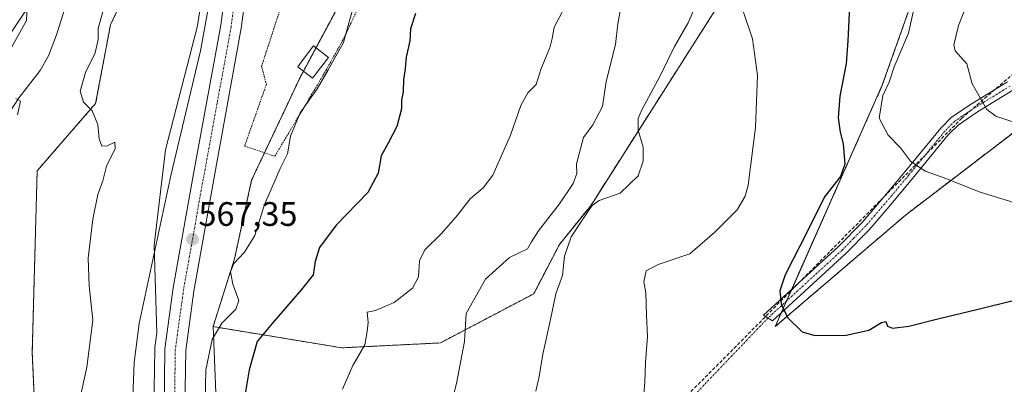
# Model space of a CAD drawing. Units: metres. Extents: x 618035 to 621497, y 4708614 to 4710986.
# Drawn here: x 618686 to 618977, y 4709294 to 4709401 of the extents above; entities that cross this region are included whole.
import ezdxf
from ezdxf.enums import TextEntityAlignment as Align

# ---------------------------------------------------------------- set-up
doc = ezdxf.new("R2010")
doc.units = ezdxf.units.M
doc.header["$MEASUREMENT"] = 0
for name, pattern in [('TRAZO_Y_PUNTO', [1, 0.5, -0.25, 0, -0.25]), ('TRAZOS', [0.75, 0.5, -0.25]), ('TRAZOSX2', [1.5, 1, -0.5])]:
    doc.linetypes.add(name, pattern=pattern)
for name, color, linetype, lineweight in [('Alambrada', 19, 'TRAZOS', 0), ('Arbolado forestal', 92, 'TRAZOS', 0), ('Arbolado forestal CxS', 92, 'Continuous', 0), ('Camino', 19, 'Continuous', 0), ('Camino Cxs', 19, 'Continuous', 0), ('Camino eje', 39, 'TRAZO_Y_PUNTO', 13), ('Camino eje virtual', 6, 'TRAZO_Y_PUNTO', 0), ('Carretera de calzada única', 19, 'Continuous', 13), ('Carretera de calzada única Cxs', 19, 'Continuous', 13), ('Carretera de calzada única eje', 19, 'TRAZO_Y_PUNTO', 0), ('Carátula', 7, 'Continuous', 5), ('Conducción de hidrocarburos lineal', 6, 'TRAZOSX2', 0), ('Corriente natural lineal', 142, 'Continuous', 13), ('Curva de nivel maestra', 36, 'Continuous', 30), ('Curva de nivel normal', 36, 'Continuous', 0), ('Edificación', 1, 'Continuous', 13), ('Edificación Cxs', 1, 'Continuous', 13), ('Matorral', 135, 'Continuous', 0), ('Matorral CxS', 135, 'Continuous', 0), ('Núcleo urbano', 19, 'Continuous', 0), ('Núcleo urbano CxS', 19, 'Continuous', 0), ('Pastizal CxS', 92, 'Continuous', 0), ('Punto de cota en terreno', 7, 'Continuous', 0), ('Rótulo de punto de cota en terreno', 19, 'Continuous', 0)]:
    doc.layers.add(name, color=color, linetype=linetype, lineweight=lineweight)
doc.styles.add('Arial', font='txt', dxfattribs={"height": 0.2})

# ---------------------------------------------------------------- blocks, each defined once
blk = doc.blocks.new('*U152')
at = {"layer": 'Arbolado forestal CxS', "color": 92, "linetype": 'Continuous', "lineweight": 0}
blk.add_polyline3d([(618679.22, 4709390.65, 560.57), (618694.05, 4709412.89, 559.31), (618696.07, 4709436.47, 561.52), (618716.29, 4709459.39, 558.48), (618718.57, 4709466.55, 562.5), (618725.19, 4709462.34, 562.45), (618727.74, 4709448.74, 563.26), (618734.01, 4709444.12, 564.09), (618734.01, 4709444.12, 564.09), (618713.17, 4709399.84, 560.89), (618708.82, 4709376.66, 560.22), (618691.58, 4709356.78, 559.02), (618690.13, 4709303.15, 557.72), (618691.58, 4709271.26, 556.31), (618691.58, 4709239.37, 554.99), (618710.41, 4709201.68, 554.73), (618720.55, 4709172.69, 555.12), (618729.24, 4709142.24, 553.94), (618729.24, 4709114.7, 551.49), (618708.55, 4709085.51, 549.16), (618693.02, 4709073.1, 548.64), (618674.19, 4709055.7, 547.49)], dxfattribs=at)
blk = doc.blocks.new('*U197')
at = {"layer": 'Curva de nivel normal', "color": 36, "linetype": 'Continuous', "lineweight": 0}
blk.add_polyline3d([(618899.43, 4709404.42, 595), (618902.38, 4709395.72, 595), (618903.82, 4709384.87, 595), (618903.26, 4709369.58, 595), (618901.05, 4709352.6, 595), (618900.22, 4709349.28, 595), (618897.8, 4709345.27, 595), (618891.22, 4709338.68, 595), (618883.92, 4709332.32, 595), (618874.55, 4709329.2, 595), (618870.98, 4709327.3, 595), (618870.38, 4709324.1, 595), (618870.88, 4709320.77, 595), (618871.08, 4709314.24, 595), (618871.43, 4709307.94, 595), (618870.84, 4709300.36, 595), (618870.63, 4709294.34, 595), (618869.7, 4709284.31, 595)], dxfattribs=at)
blk = doc.blocks.new('*U200')
at = {"layer": 'Curva de nivel normal', "color": 36, "linetype": 'Continuous', "lineweight": 0}
blk.add_polyline3d([(618978.56, 4709433.77, 610), (618976.46, 4709427.85, 610), (618972.92, 4709421.95, 610), (618968.46, 4709413.3, 610), (618963.08, 4709399.62, 610), (618961.67, 4709393.92, 610), (618962.02, 4709392.16, 610), (618965.54, 4709388.39, 610), (618967.03, 4709382.42, 610), (618971.38, 4709374.86, 610), (618974.05, 4709372.87, 610), (618979.6, 4709371.01, 610)], dxfattribs=at)
blk = doc.blocks.new('*U203')
at = {"layer": 'Curva de nivel normal', "color": 36, "linetype": 'Continuous', "lineweight": 0}
blk.add_polyline3d([(618863.72, 4709406.12, 585), (618862.68, 4709400.18, 585), (618862.03, 4709394.05, 585), (618859.19, 4709383.09, 585), (618858.12, 4709375.77, 585), (618855.27, 4709370.32, 585), (618852.58, 4709366.62, 585), (618850.46, 4709358.87, 585), (618850.64, 4709355.96, 585), (618849.52, 4709353.1, 585), (618845.49, 4709347.1, 585), (618839.32, 4709339.12, 585), (618837.23, 4709335.83, 585), (618836.06, 4709333.82, 585), (618830.76, 4709331.26, 585), (618823.72, 4709324.81, 585), (618818.02, 4709314.77, 585), (618817.52, 4709306.5, 585), (618815.12, 4709294.07, 585), (618811.74, 4709280.65, 585)], dxfattribs=at)
blk = doc.blocks.new('*U216')
at = {"layer": 'Curva de nivel maestra', "color": 36, "linetype": 'Continuous', "lineweight": 30}
blk.add_polyline3d([(618930.96, 4709405.44, 600), (618930.44, 4709395.1, 600), (618929.92, 4709388.44, 600), (618928.08, 4709378.85, 600), (618927.57, 4709372.42, 600), (618928.21, 4709368.18, 600), (618929.08, 4709364.77, 600), (618929.59, 4709358.77, 600), (618928.3, 4709355.1, 600), (618923.55, 4709349.1, 600), (618918.42, 4709338.77, 600), (618911.97, 4709326.1, 600), (618910.36, 4709321.39, 600), (618910.79, 4709317.6, 600), (618912.65, 4709313.52, 600), (618916.94, 4709309.35, 600), (618920.72, 4709308.22, 600), (618929.92, 4709308.37, 600), (618936.59, 4709309.78, 600), (618940.4, 4709312.04, 600), (618941.67, 4709312.32, 600), (618942.08, 4709311, 600), (618943.58, 4709310.36, 600), (618948.44, 4709311.02, 600), (618957, 4709313.18, 600), (618968.8, 4709315.98, 600), (618979.5, 4709318.62, 600)], dxfattribs=at)
blk = doc.blocks.new('5PATER')
at = {"layer": 'Carátula', "linetype": 'Continuous', "lineweight": 5}
h = blk.add_hatch(color=250, dxfattribs=at)
edge = h.paths.add_edge_path()
edge.add_ellipse((0, 0.01), major_axis=(-1.33, -1.34), ratio=0.999422, start_angle=0, end_angle=360)

msp = doc.modelspace()

# ---------------------------------------------------------------- linework, layer by layer
at = {"layer": 'Alambrada', "color": 19, "linetype": 'TRAZOS', "lineweight": 0}
msp.add_polyline3d([(618761.6, 4709361.09, 570.13), (618776.74, 4709386.51, 572.04), (618781.94, 4709395.86, 570.08), (618794.42, 4709422.55, 569.98), (618799.53, 4709437.66, 570.11), (618798.58, 4709442.51, 570.48), (618796.37, 4709442.92, 570.53), (618788.85, 4709442.83, 570.11), (618777.42, 4709437.37, 568.03), (618771.78, 4709429.33, 567.61), (618766.23, 4709413.79, 568.38), (618758.99, 4709391.58, 568.62), (618757.71, 4709387.59, 568.56), (618759.12, 4709382.3, 568.38), (618752.71, 4709364.08, 568.16), (618761.6, 4709361.09, 570.13)], dxfattribs=at)
at = {"layer": 'Arbolado forestal', "color": 92, "linetype": 'TRAZOS', "lineweight": 0}
for points in [[(618981.47, 4709369.78, 609.72), (618947.29, 4709343.62, 602.7), (618909.03, 4709310.87, 599.57), (618910.85, 4709314.99, 599.87), (618912.37, 4709318.41, 600.05), (618913.89, 4709321.84, 600.2), (618940.59, 4709382.03, 604.3), (618962.5, 4709443.76, 602.62), (618956.71, 4709451, 601.02), (618948.01, 4709453.9, 600.28), (618947.35, 4709453.79, 600.22), (618939.32, 4709452.45, 599.42), (618892.06, 4709405.29, 593.03), (618854.67, 4709346.51, 589.31), (618845.44, 4709335.06, 588.77), (618837.9, 4709320.54, 588.55), (618810.38, 4709306.05, 583.25), (618781.4, 4709304.6, 579.45), (618743.41, 4709310.86, 569.02)], [(618734.01, 4709444.12, 564.09), (618713.17, 4709399.84, 560.89), (618708.82, 4709376.66, 560.22), (618691.58, 4709356.78, 559.02), (618690.13, 4709303.15, 557.72), (618691.58, 4709271.26, 556.31), (618691.58, 4709239.37, 554.99), (618710.41, 4709201.68, 554.73), (618720.55, 4709172.69, 555.12), (618729.24, 4709142.24, 553.94), (618729.24, 4709114.7, 551.49), (618712.48, 4709091.06, 550.25), (618708.55, 4709085.52, 549.16)], [(618743.41, 4709310.86, 569.02), (618749.74, 4709330.88, 569.21), (618754.77, 4709354.07, 568.11), (618758.57, 4709362.11, 567.9), (618768.96, 4709384.15, 568.66), (618770.03, 4709386.15, 568.77), (618773.73, 4709393.06, 569.04), (618781.61, 4709407.78, 569.17), (618782.89, 4709410.43, 569.23)]]:
    msp.add_polyline3d(points, dxfattribs=at)
at = {"layer": 'Arbolado forestal CxS', "color": 92, "linetype": 'Continuous', "lineweight": 0}
for points in [[(618981.47, 4709369.78, 609.72), (618947.29, 4709343.62, 602.7), (618909.03, 4709310.87, 599.57), (618940.59, 4709382.03, 604.3), (618962.5, 4709443.75, 602.62)], [(618892.06, 4709405.29, 593.03), (618854.67, 4709346.51, 589.31), (618845.44, 4709335.06, 588.77), (618837.9, 4709320.54, 588.55), (618810.38, 4709306.05, 583.25), (618781.4, 4709304.6, 579.45), (618743.42, 4709310.86, 569.02), (618749.74, 4709330.88, 569.21), (618754.77, 4709354.07, 568.11), (618768.96, 4709384.15, 568.66), (618781.61, 4709407.78, 569.17)]]:
    msp.add_polyline3d(points, dxfattribs=at)
at = {"layer": 'Camino', "color": 19, "linetype": 'Continuous', "lineweight": 0}
for points in [[(618929.74, 4709332.29, 601.59), (618908.26, 4709312.61, 599.57), (618905.63, 4709314.27, 599.32), (618927.66, 4709334.45, 601.53), (618934.62, 4709341.6, 602.04), (618940.89, 4709348.87, 602.75), (618947.22, 4709356.47, 604.1), (618957.8, 4709369.39, 607.48), (618960.99, 4709372.6, 608.04), (618967.04, 4709376.67, 609.3), (618977.44, 4709383.04, 612.71)], [(618979.08, 4709380.53, 612.45), (618968.66, 4709374.15, 609.44), (618962.9, 4709370.28, 608.09), (618960.02, 4709367.38, 607.45), (618949.53, 4709354.56, 604.03), (618943.18, 4709346.93, 602.8), (618936.71, 4709339.43, 602.1), (618929.74, 4709332.29, 601.59)]]:
    msp.add_polyline3d(points, dxfattribs=at)
at = {"layer": 'Camino Cxs', "color": 19, "linetype": 'Continuous', "lineweight": 0}
msp.add_polyline3d([(618979.08, 4709380.53, 612.45), (618968.66, 4709374.15, 609.44), (618962.9, 4709370.28, 608.09), (618960.02, 4709367.38, 607.45), (618949.53, 4709354.56, 604.03), (618943.18, 4709346.93, 602.8), (618936.71, 4709339.43, 602.1), (618929.74, 4709332.29, 601.59), (618929.74, 4709332.29, 601.59), (618908.26, 4709312.61, 599.57), (618905.63, 4709314.27, 599.32), (618927.66, 4709334.45, 601.53), (618934.62, 4709341.6, 602.04), (618940.89, 4709348.87, 602.75), (618947.22, 4709356.47, 604.1), (618957.8, 4709369.39, 607.48), (618960.99, 4709372.6, 608.04), (618967.04, 4709376.67, 609.3), (618977.44, 4709383.04, 612.71)], dxfattribs=at)
at = {"layer": 'Camino eje', "color": 39, "linetype": 'TRAZO_Y_PUNTO', "lineweight": 13}
msp.add_polyline3d([(618978.26, 4709381.79, 612.59), (618967.85, 4709375.41, 609.38), (618964.97, 4709373.48, 608.72), (618961.95, 4709371.44, 608.04), (618958.91, 4709368.39, 607.47), (618953.62, 4709361.93, 605.88), (618948.38, 4709355.52, 604.08), (618942.04, 4709347.9, 602.79), (618935.67, 4709340.52, 602.08), (618932.19, 4709336.94, 601.83), (618928.7, 4709333.37, 601.57), (618906.95, 4709313.44, 599.48)], dxfattribs=at)
at = {"layer": 'Camino eje virtual', "color": 6, "linetype": 'TRAZO_Y_PUNTO', "lineweight": 0}
msp.add_polyline3d([(618906.95, 4709313.44, 599.48), (618858.08, 4709262.24, 593.55), (618790.32, 4709196.64, 572.08)], dxfattribs=at)
at = {"layer": 'Carretera de calzada única', "color": 19, "linetype": 'Continuous', "lineweight": 13}
for points in [[(618728.96, 4709286.56, 569.01), (618729.23, 4709304.29, 568.44), (618731.69, 4709322.26, 567.96), (618737.48, 4709354.85, 566.81), (618745.67, 4709399.76, 565.76), (618747.17, 4709410.93, 565.78), (618747.82, 4709419.77, 565.64), (618747.07, 4709429.73, 565.5), (618745.17, 4709436.05, 565.44), (618742.44, 4709442.42, 565.48), (618740.12, 4709447.06, 565.54), (618735.98, 4709454.02, 565.79), (618734.35, 4709456.26, 565.78), (618732.48, 4709458.85, 565.89), (618729.51, 4709462.43, 565.02)], [(618752.75, 4709434.3, 566.03), (618753.46, 4709431.26, 566.03), (618753.96, 4709419.77, 566.02), (618753.26, 4709410.31, 565.89), (618751.73, 4709398.81, 566.17), (618743.51, 4709353.76, 566.81), (618737.76, 4709321.31, 567.76), (618735.35, 4709303.83, 568.25), (618735.1, 4709286.79, 568.82)]]:
    msp.add_polyline3d(points, dxfattribs=at)
at = {"layer": 'Carretera de calzada única Cxs', "color": 19, "linetype": 'Continuous', "lineweight": 13}
for points in [[(618728.96, 4709286.56, 569.01), (618729.23, 4709304.29, 568.44), (618731.69, 4709322.26, 567.96), (618737.48, 4709354.85, 566.81), (618745.67, 4709399.76, 565.76), (618747.17, 4709410.93, 565.78)], [(618753.26, 4709410.31, 565.89), (618751.73, 4709398.81, 566.17), (618743.51, 4709353.76, 566.81), (618737.76, 4709321.31, 567.76), (618735.35, 4709303.83, 568.25), (618735.1, 4709286.79, 568.82)]]:
    msp.add_polyline3d(points, dxfattribs=at)
at = {"layer": 'Carretera de calzada única eje', "color": 19, "linetype": 'TRAZO_Y_PUNTO', "lineweight": 0}
msp.add_polyline3d([(618747.73, 4709438.98, 565.78), (618748.5, 4709437.18, 565.79), (618749.32, 4709433.65, 565.78), (618750.26, 4709430.49, 565.81), (618750.51, 4709424.75, 565.79), (618750.89, 4709419.77, 565.87), (618750.53, 4709415.04, 565.91), (618750.21, 4709410.61, 565.95), (618749.46, 4709404.86, 565.98), (618748.71, 4709399.29, 566.04), (618744.6, 4709376.76, 566.25), (618740.5, 4709354.31, 566.8), (618737.62, 4709338.08, 567.23), (618734.73, 4709321.77, 567.86), (618733.51, 4709313.04, 568.19), (618732.28, 4709304.06, 568.53), (618732.16, 4709295.18, 568.81), (618732.03, 4709286.67, 569.14)], dxfattribs=at)
at = {"layer": 'Conducción de hidrocarburos lineal', "color": 6, "linetype": 'TRAZOSX2', "lineweight": 0}
msp.add_polyline3d([(619389.89, 4709783.11, 669.12), (619339.09, 4709759.29, 661.79), (619308.53, 4709731.91, 658.63), (619270.43, 4709682.7, 653.03), (619206.52, 4709609.37, 639.61), (619186.83, 4709576.12, 631.48), (619108.9, 4709497.36, 629.27), (618964.04, 4709372.34, 608.45), (618893.4, 4709300.9, 597.92), (618780, 4709187.6, 569.8), (618773.33, 4709177.87, 567.13), (618704.29, 4709053.12, 548.43), (618641.31, 4709044.52, 548.17), (618553.59, 4709032.28, 551.85), (618424.78, 4708941.63, 544.73), (618311.33, 4708750.77, 544.12), (618311.58, 4708732.63, 544.28), (618336.04, 4708618.6, 537.84)], dxfattribs=at)
at = {"layer": 'Corriente natural lineal', "color": 142, "linetype": 'Continuous', "lineweight": 13}
msp.add_polyline3d([(618723.01, 4709459.04, 560.27), (618721.53, 4709456.65, 558.3), (618716.78, 4709447.26, 557.77), (618708.53, 4709429.01, 557.21), (618703.24, 4709415.84, 556.66), (618697.27, 4709396.94, 556.06), (618694.88, 4709390.71, 555.73), (618692.43, 4709386.39, 555.35), (618686.24, 4709378.45, 554.85), (618683.57, 4709374.22, 554.41), (618679.31, 4709364.99, 553.82)], dxfattribs=at)
at = {"layer": 'Curva de nivel maestra', "color": 36, "linetype": 'Continuous', "lineweight": 30}
msp.add_polyline3d([(618803.05, 4709403.16, 575), (618801.62, 4709398.62, 575), (618801.43, 4709395.15, 575), (618800.31, 4709390.32, 575), (618800.01, 4709386.96, 575), (618799.49, 4709383.65, 575), (618799.45, 4709380.1, 575), (618798.95, 4709377.77, 575), (618798.89, 4709375.1, 575), (618797.59, 4709369.89, 575), (618795.04, 4709364.9, 575), (618792.93, 4709361.22, 575), (618792.01, 4709356.1, 575), (618789.06, 4709350.44, 575), (618779.69, 4709340.77, 575), (618774.8, 4709334.17, 575), (618773.5, 4709330.04, 575), (618772.92, 4709326.17, 575), (618769.44, 4709321.77, 575), (618760.86, 4709311.77, 575), (618756.37, 4709306.44, 575), (618754.03, 4709298.11, 575), (618752.82, 4709290.43, 575)], dxfattribs=at)
at = {"layer": 'Curva de nivel normal', "color": 36, "linetype": 'Continuous', "lineweight": 0}
for points in [[(618717.88, 4709463.47, 560), (618714.75, 4709461.77, 560), (618710.9, 4709447.67, 560), (618707.8, 4709441.37, 560), (618704.94, 4709436.68, 560), (618702.1, 4709433.5, 560), (618698.86, 4709430.1, 560), (618695.38, 4709427.1, 560), (618694.12, 4709421.77, 560), (618694.45, 4709416.44, 560), (618692.55, 4709413.07, 560), (618689.48, 4709408.3, 560), (618688.59, 4709405.4, 560), (618688.49, 4709401.1, 560), (618684, 4709393.11, 560)], [(618982.34, 4709462.42, 605), (618974.9, 4709451.21, 605), (618971.55, 4709441.46, 605), (618969.03, 4709435.81, 605), (618966.59, 4709433.05, 605), (618962.49, 4709429.82, 605), (618956.92, 4709423.56, 605), (618953.57, 4709416.44, 605), (618950.3, 4709406.2, 605), (618948.34, 4709397.34, 605), (618944.13, 4709387.48, 605), (618942.58, 4709382.96, 605), (618940.71, 4709378.98, 605), (618939.64, 4709372.32, 605), (618942.28, 4709367.28, 605), (618945.92, 4709363.6, 605), (618948.94, 4709359.68, 605), (618953.2, 4709356.69, 605), (618959.59, 4709354.45, 605), (618969.13, 4709350.56, 605), (618979.6, 4709347.37, 605)], [(618727.47, 4709459.92, 565), (618728.65, 4709455.68, 565), (618735.49, 4709445.38, 565), (618739.66, 4709440.1, 565), (618740.7, 4709437.09, 565), (618741.36, 4709432.22, 565), (618743.5, 4709428.68, 565), (618744.3, 4709423.8, 565), (618743.2, 4709411.72, 565), (618739.73, 4709392.19, 565), (618731.05, 4709355.77, 565), (618721.64, 4709311.77, 565), (618720.14, 4709300.32, 565), (618719.52, 4709282.44, 565)], [(618887.34, 4709409.66, 590), (618883.35, 4709400.44, 590), (618879.33, 4709393.44, 590), (618875.23, 4709385.01, 590), (618869.6, 4709374.61, 590), (618868.69, 4709372.23, 590), (618868.62, 4709368.81, 590), (618870.13, 4709363.73, 590), (618870.18, 4709359.62, 590), (618868.67, 4709355.31, 590), (618863.36, 4709350.21, 590), (618857.22, 4709348.02, 590), (618855.1, 4709346.58, 590), (618853.1, 4709343.71, 590), (618848.88, 4709337.32, 590), (618846.92, 4709331.66, 590), (618846.4, 4709325.96, 590), (618844.43, 4709320.55, 590), (618842.87, 4709312.96, 590), (618840.6, 4709302.77, 590), (618839.53, 4709296.11, 590), (618838.52, 4709291.78, 590)], [(618785.81, 4709408.64, 570), (618783.52, 4709400.77, 570), (618781.84, 4709394.68, 570), (618777.24, 4709386.4, 570), (618774.1, 4709380.96, 570), (618769.11, 4709373.89, 570), (618766.22, 4709366.98, 570), (618765.33, 4709361.84, 570), (618763.21, 4709357.48, 570), (618761.38, 4709353.36, 570), (618758.54, 4709346.9, 570), (618755.68, 4709337.76, 570), (618752.72, 4709332.77, 570), (618749.51, 4709329.47, 570), (618748.56, 4709326.98, 570), (618749.25, 4709323.33, 570), (618750.98, 4709318.57, 570), (618750.13, 4709315.98, 570), (618746.04, 4709311.91, 570), (618743.14, 4709307.1, 570), (618741.26, 4709298.09, 570), (618741, 4709283.92, 570)], [(618848.49, 4709407.94, 580), (618843.9, 4709399.15, 580), (618843.33, 4709395.82, 580), (618842.66, 4709393.07, 580), (618840.11, 4709386.94, 580), (618838.57, 4709382.22, 580), (618836.18, 4709379.77, 580), (618834.12, 4709376.1, 580), (618831.03, 4709367.31, 580), (618825.85, 4709355.49, 580), (618823.04, 4709351.74, 580), (618819.14, 4709348.5, 580), (618815.45, 4709343.7, 580), (618810.73, 4709338.28, 580), (618805.8, 4709333.46, 580), (618804.28, 4709330.3, 580), (618803.93, 4709325.58, 580), (618802.13, 4709322.19, 580), (618796.8, 4709317.98, 580), (618791.23, 4709315.56, 580), (618788.8, 4709315.1, 580), (618789.13, 4709312.1, 580), (618788.84, 4709309.44, 580), (618788.17, 4709305.44, 580), (618784.64, 4709299.44, 580), (618781.56, 4709292.44, 580)], [(618711.61, 4709406.1, 560), (618709.6, 4709398.77, 560), (618709.53, 4709395.48, 560), (618708.68, 4709391.61, 560), (618705.87, 4709385.81, 560), (618704.25, 4709380.29, 560), (618705.25, 4709377.02, 560), (618707.78, 4709374.48, 560), (618709.43, 4709370.46, 560), (618709.9, 4709366.23, 560), (618710.68, 4709364.1, 560), (618712.23, 4709364.13, 560), (618714.5, 4709365.26, 560), (618714.58, 4709363.37, 560), (618712.02, 4709358.16, 560), (618710.94, 4709353.85, 560), (618709.49, 4709349.77, 560), (618707.95, 4709342.52, 560), (618706.61, 4709331.04, 560), (618706.89, 4709322.86, 560), (618708.02, 4709312.71, 560), (618706.26, 4709298.92, 560), (618703.95, 4709288.58, 560)], [(618685.29, 4709378.13, 555), (618686.66, 4709377.29, 555), (618685.78, 4709373.32, 555)]]:
    msp.add_polyline3d(points, dxfattribs=at)
at = {"layer": 'Edificación', "color": 1, "linetype": 'Continuous', "lineweight": 13}
msp.add_polyline3d([(618777.44, 4709390.22, 570.2), (618772.73, 4709384.09, 571.87), (618768.34, 4709387.44, 570.83), (618769.37, 4709388.81, 571.23), (618773.03, 4709393.6, 570.61), (618777.44, 4709390.22, 570.2)], dxfattribs=at)
at = {"layer": 'Edificación Cxs', "color": 1, "linetype": 'Continuous', "lineweight": 13}
msp.add_polyline3d([(618777.44, 4709390.22, 570.2), (618772.73, 4709384.09, 571.87), (618768.34, 4709387.44, 570.83), (618769.37, 4709388.81, 571.23), (618773.03, 4709393.6, 570.61), (618777.44, 4709390.22, 570.2)], close=True, dxfattribs=at)
at = {"layer": 'Matorral', "color": 135, "linetype": 'Continuous', "lineweight": 0}
for points in [[(618981.47, 4709369.78, 609.72), (618947.29, 4709343.62, 602.7), (618909.03, 4709310.87, 599.57), (618910.85, 4709314.99, 599.87), (618912.37, 4709318.41, 600.05), (618913.89, 4709321.84, 600.2), (618940.59, 4709382.03, 604.3), (618962.5, 4709443.76, 602.62), (618956.71, 4709451, 601.02), (618948.01, 4709453.9, 600.28), (618947.35, 4709453.79, 600.22), (618939.32, 4709452.45, 599.42), (618892.06, 4709405.29, 593.03), (618854.67, 4709346.51, 589.31), (618845.44, 4709335.06, 588.77), (618837.9, 4709320.54, 588.55), (618810.38, 4709306.05, 583.25), (618781.4, 4709304.6, 579.45), (618743.41, 4709310.86, 569.02)], [(618743.41, 4709310.86, 569.02), (618744.58, 4709281.48, 571.59), (618767.98, 4709236.53, 570.25), (618782.06, 4709217.9, 571.3), (618799.38, 4709205.42, 575.08)]]:
    msp.add_polyline3d(points, dxfattribs=at)
at = {"layer": 'Matorral CxS', "color": 135, "linetype": 'Continuous', "lineweight": 0}
msp.add_polyline3d([(618744.58, 4709281.48, 571.59), (618743.42, 4709310.86, 569.02), (618781.4, 4709304.6, 579.45), (618810.38, 4709306.05, 583.25), (618837.9, 4709320.54, 588.55), (618845.44, 4709335.06, 588.77), (618854.67, 4709346.51, 589.31), (618892.06, 4709405.29, 593.03), (618939.32, 4709452.45, 599.42), (618947.35, 4709453.79, 600.22), (618948.01, 4709453.9, 600.28), (618956.71, 4709451, 601.02), (618962.5, 4709443.75, 602.62), (618940.59, 4709382.03, 604.3), (618909.03, 4709310.87, 599.57), (618947.29, 4709343.62, 602.7), (618981.47, 4709369.78, 609.72), (619005.53, 4709394.71, 616.73), (619028.58, 4709425.94, 622.68), (619060.19, 4709463.4, 622.42), (619094.36, 4709511.81, 624.33), (619135.78, 4709567.01, 620.94), (619175.1, 4709614.46, 631.55)], dxfattribs=at)
at = {"layer": 'Núcleo urbano', "color": 19, "linetype": 'Continuous', "lineweight": 0}
for points in [[(618725.96, 4709286.58, 568.5), (618726.23, 4709304.34, 568.12), (618726.26, 4709304.7, 568.1), (618726.85, 4709309.01, 567.9), (618726.04, 4709334.9, 564.71), (618729.44, 4709362.96, 563.32), (618738.79, 4709399.51, 563.71), (618743.04, 4709427.57, 564.69), (618741.3, 4709437.48, 564.95), (618739.72, 4709441.16, 564.83), (618739.03, 4709442.53, 564.92), (618734.07, 4709444.25, 564.12), (618734.01, 4709444.12, 564.09)], [(618743.41, 4709310.86, 569.02), (618749.74, 4709330.88, 569.21), (618754.77, 4709354.07, 568.11), (618758.57, 4709362.11, 567.9), (618768.96, 4709384.15, 568.66), (618770.03, 4709386.15, 568.77), (618773.73, 4709393.06, 569.04), (618781.61, 4709407.78, 569.17), (618782.89, 4709410.43, 569.23)], [(618743.41, 4709310.86, 569.02), (618744.58, 4709281.48, 571.59), (618767.98, 4709236.53, 570.25), (618782.06, 4709217.9, 571.3), (618799.38, 4709205.42, 575.08)]]:
    msp.add_polyline3d(points, dxfattribs=at)
at = {"layer": 'Núcleo urbano CxS', "color": 19, "linetype": 'Continuous', "lineweight": 0}
for points in [[(618725.96, 4709286.58, 568.5), (618726.23, 4709304.34, 568.12), (618726.26, 4709304.7, 568.1), (618726.85, 4709309.01, 567.9), (618726.04, 4709334.9, 564.71), (618729.44, 4709362.96, 563.32), (618738.79, 4709399.51, 563.71), (618743.04, 4709427.57, 564.69)], [(618781.61, 4709407.78, 569.17), (618768.96, 4709384.15, 568.66), (618754.77, 4709354.07, 568.11), (618749.74, 4709330.88, 569.21), (618743.42, 4709310.86, 569.02), (618744.58, 4709281.48, 571.59)]]:
    msp.add_polyline3d(points, dxfattribs=at)
at = {"layer": 'Pastizal CxS', "color": 92, "linetype": 'Continuous', "lineweight": 0}
for points in [[(618691.58, 4709271.26, 556.31), (618690.13, 4709303.15, 557.72), (618691.58, 4709356.78, 559.02), (618708.82, 4709376.66, 560.22), (618713.17, 4709399.84, 560.89), (618734.01, 4709444.12, 564.09), (618734.07, 4709444.25, 564.12), (618739.03, 4709442.53, 564.92), (618739.72, 4709441.16, 564.83), (618741.3, 4709437.47, 564.95), (618743.04, 4709427.57, 564.69), (618738.79, 4709399.51, 563.71), (618729.44, 4709362.96, 563.32), (618726.04, 4709334.9, 564.71), (618726.85, 4709309.01, 567.9), (618726.26, 4709304.7, 568.1), (618726.23, 4709304.34, 568.12), (618725.96, 4709286.58, 568.5)], [(618734.01, 4709444.12, 564.09), (618713.17, 4709399.84, 560.89), (618708.82, 4709376.66, 560.22), (618691.58, 4709356.78, 559.02), (618690.13, 4709303.15, 557.72), (618691.58, 4709271.26, 556.31), (618691.58, 4709239.37, 554.99), (618710.41, 4709201.68, 554.73), (618720.55, 4709172.69, 555.12), (618729.24, 4709142.24, 553.94), (618729.24, 4709114.7, 551.49), (618712.48, 4709091.06, 550.25), (618708.55, 4709085.52, 549.16)], [(618725.96, 4709286.58, 568.5), (618726.23, 4709304.34, 568.12), (618726.26, 4709304.7, 568.1), (618726.85, 4709309.01, 567.9), (618726.04, 4709334.9, 564.71), (618729.44, 4709362.96, 563.32), (618738.79, 4709399.51, 563.71), (618743.04, 4709427.57, 564.69), (618741.3, 4709437.48, 564.95), (618739.72, 4709441.16, 564.83), (618739.03, 4709442.53, 564.92), (618734.07, 4709444.25, 564.12), (618734.01, 4709444.12, 564.09)]]:
    msp.add_polyline3d(points, dxfattribs=at)

# ---------------------------------------------------------------- block references
at = {"layer": 'Arbolado forestal CxS', "color": 92, "linetype": 'Continuous', "lineweight": 0}
msp.add_blockref('*U152', (0, 0), dxfattribs=at)
at = {"layer": 'Curva de nivel maestra', "color": 36, "linetype": 'Continuous', "lineweight": 30}
msp.add_blockref('*U216', (0, 0), dxfattribs=at)
at = {"layer": 'Curva de nivel normal', "color": 36, "linetype": 'Continuous', "lineweight": 0}
for name in ['*U200', '*U197', '*U203']:
    msp.add_blockref(name, (0, 0), dxfattribs=at)
at = {"layer": 'Punto de cota en terreno', "linetype": 'Continuous', "lineweight": 0}
msp.add_blockref('5PATER', (618737.36, 4709336.61, 567.35), dxfattribs=at)

# ---------------------------------------------------------------- texts
at = {"layer": 'Rótulo de punto de cota en terreno', "color": 19, "linetype": 'Continuous', "lineweight": 0, "style": 'Arial'}
msp.add_text('567,35', height=7, dxfattribs=at).set_placement((618739.12, 4709338.37), align=Align.BOTTOM_LEFT)

doc.saveas('drawing.dxf')
